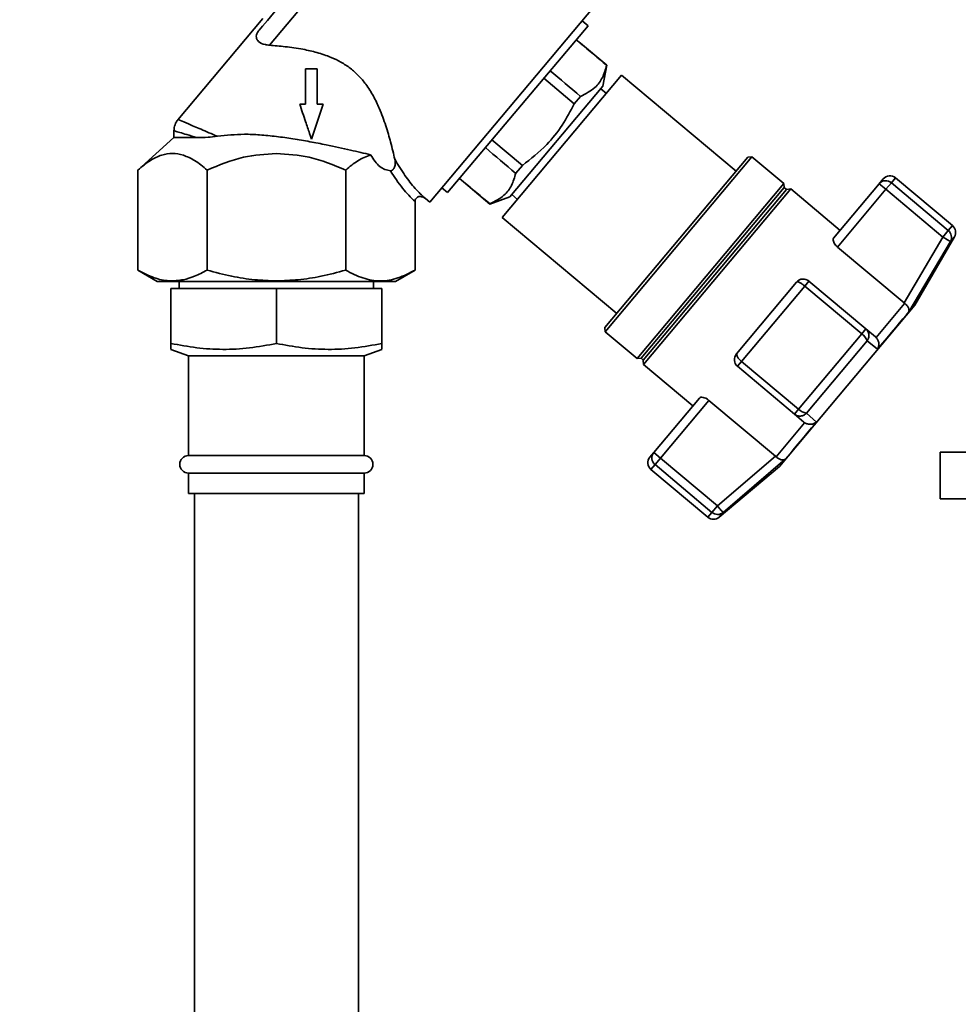
# Paper-space layout 'Blatt1' of a CAD drawing. Units: millimetres. Extents: x 0 to 5940, y 0 to 4200.
# Drawn here: x 3516 to 3676, y 3270 to 3438 of the extents above; entities that cross this region are included whole.
import ezdxf

# ---------------------------------------------------------------- set-up
doc = ezdxf.new("R2010")
doc.units = ezdxf.units.MM
doc.header["$LTSCALE"] = 10
doc.layers.add('1', color=7, linetype='Continuous')
doc.styles.add('SLDTEXTSTYLE0', font='TXT', dxfattribs={"width": 0.605})
doc.dimstyles.new('SLDDIMSTYLE1', dxfattribs={"dimtxt": 35, "dimasz": 25, "dimexe": 0, "dimexo": 0.0625, "dimgap": 8.75, "dimtad": 1, "dimdec": 1, "dimrnd": 1e-09, "dimzin": 12, "dimdsep": 46, "dimtxsty": 'SLDTEXTSTYLE0', "dimsah": 1, "dimcen": 0.09, "dimadec": 0, "dimazin": 3, "dimtfac": 1, "dimtdec": 1, "dimtofl": 0, "dimtmove": 0, "dimatfit": 3, "dimfxl": 1, "dimfrac": 2, "dimtolj": 1, "dimtzin": 12, "dimarcsym": 0})

# ---------------------------------------------------------------- blocks, each defined once
blk = doc.blocks.new('_D_2')
at = {"layer": '1'}
for p, q in [((3777.69, 3527.64), (2980.61, 3527.64)), ((2990.61, 3527.64), (2990.61, 1740.26)), ((3150.61, 1740.26), (2980.61, 1740.26))]:
    blk.add_line(p, q, dxfattribs=at)
for points in [[(2990.61, 3527.64), (2986.61, 3502.64), (2994.61, 3502.64)], [(2990.61, 1740.26), (2994.61, 1765.26), (2986.61, 1765.26)]]:
    blk.add_solid(points, dxfattribs=at)
at = {"layer": '1', "insert": (2945.5, 2580.47), "char_height": 35, "attachment_point": 1, "rotation": 90, "style": 'SLDTEXTSTYLE0'}
blk.add_mtext('1800', dxfattribs=at)

psp = doc.layouts.new('Blatt1')

# ---------------------------------------------------------------- linework, layer by layer
at = {"color": 7, "linetype": 'Continuous', "lineweight": 35}
for p, q in [((3583.49, 3463.59), (3558.42, 3433.72)), ((3585.83, 3406.91), (3613.87, 3440.33)), ((3557.27, 3438.28), (3542.78, 3421.01)), ((3612.84, 3437.04), (3611.83, 3437.89)), ((3588.82, 3408.56), (3612.84, 3437.04)), ((3610.82, 3434.65), (3611.53, 3434.05)), ((3611.54, 3434.08), (3610.84, 3434.67)), ((3611.53, 3434.05), (3611.54, 3434.08)), ((3616.03, 3430.31), (3611.54, 3434.08)), ((3564.6, 3429.67), (3564.6, 3423.67)), ((3566.6, 3429.67), (3564.6, 3429.67)), ((3566.6, 3423.67), (3566.6, 3429.67)), ((3615.39, 3426.71), (3616.03, 3430.31)), ((3616.03, 3430.31), (3616.01, 3430.29)), ((3618.58, 3428.59), (3598.2, 3404.31)), ((3605.28, 3428.08), (3610.48, 3423.72)), ((3638.12, 3412.2), (3618.58, 3428.59)), ((3599.46, 3407.82), (3615.39, 3426.71)), ((3615.98, 3425.49), (3615.03, 3426.29)), ((3610.48, 3423.72), (3611.55, 3424.99)), ((3564.6, 3423.67), (3563.6, 3423.67)), ((3565.6, 3417.67), (3567.6, 3423.67)), ((3567.6, 3423.67), (3566.6, 3423.67)), ((3542.11, 3417.95), (3535.94, 3412.4)), ((3542.11, 3419.14), (3542.11, 3417.95)), ((3546.02, 3417.95), (3542.11, 3417.95)), ((3601.64, 3413.2), (3596.42, 3417.58)), ((3615.71, 3385.51), (3640.14, 3414.62)), ((3615.78, 3384.8), (3640.84, 3414.68)), ((3640.84, 3414.68), (3640.14, 3414.62)), ((3646.28, 3410.11), (3640.84, 3414.68)), ((3600.5, 3411.85), (3601.64, 3413.2)), ((3535.94, 3395.32), (3535.94, 3412.41)), ((3547.78, 3395.32), (3547.78, 3412.41)), ((3571.45, 3412.41), (3571.45, 3395.32)), ((3590.87, 3410.99), (3591.57, 3410.4)), ((3591.59, 3410.42), (3590.89, 3411.01)), ((3664.66, 3410.23), (3665.36, 3411.07)), ((3675.08, 3402.92), (3665.36, 3411.07)), ((3587.88, 3409.35), (3588.82, 3408.56)), ((3591.57, 3410.4), (3591.59, 3410.42)), ((3591.57, 3410.4), (3596.09, 3406.61)), ((3621.21, 3380.24), (3646.28, 3410.11)), ((3621.9, 3380.28), (3646.36, 3409.43)), ((3646.36, 3409.43), (3646.28, 3410.11)), ((3646.75, 3409.11), (3646.36, 3409.43)), ((3654.79, 3400.8), (3662.58, 3410.08)), ((3662.58, 3410.08), (3663.25, 3410.89)), ((3663.72, 3409.12), (3662.58, 3410.08)), ((3663.72, 3409.12), (3664.66, 3410.23)), ((3674.37, 3402.08), (3664.66, 3410.23)), ((3584.52, 3408.04), (3584.44, 3408.12)), ((3585.08, 3407.54), (3585.83, 3406.91)), ((3596.09, 3406.61), (3599.46, 3407.82)), ((3599.84, 3408.23), (3600.81, 3407.41)), ((3622.28, 3379.96), (3646.75, 3409.11)), ((3622.34, 3379.23), (3647.47, 3409.18)), ((3647.47, 3409.18), (3646.75, 3409.11)), ((3655.89, 3402.11), (3647.47, 3409.18)), ((3655.45, 3399.26), (3663.72, 3409.12)), ((3663.72, 3409.12), (3673.44, 3400.97)), ((3583.29, 3395.32), (3583.29, 3407.02)), ((3596.11, 3406.63), (3596.09, 3406.61)), ((3598.2, 3404.31), (3617.74, 3387.92)), ((3674.37, 3402.08), (3675.08, 3402.92)), ((3673.44, 3400.97), (3666.81, 3389.73)), ((3668.68, 3389.36), (3675.42, 3401.02)), ((3673.44, 3400.97), (3674.37, 3402.08)), ((3675.42, 3401.02), (3674.74, 3400.21)), ((3666.81, 3389.73), (3655.45, 3399.26)), ((3667.62, 3388.18), (3674.74, 3400.21)), ((3535.94, 3395.32), (3539.26, 3393.41)), ((3579.97, 3393.41), (3583.29, 3395.32)), ((3543.01, 3393.41), (3543.01, 3392.16)), ((3576.21, 3392.16), (3576.21, 3393.41)), ((3638.18, 3381.01), (3648.47, 3393.27)), ((3639.08, 3379.75), (3649.86, 3392.6)), ((3650.58, 3393.45), (3649.86, 3392.6)), ((3649.86, 3392.6), (3659.58, 3384.45)), ((3660.3, 3385.3), (3650.58, 3393.45)), ((3541.61, 3382.81), (3541.61, 3392.16)), ((3541.61, 3392.16), (3559.61, 3392.16)), ((3559.61, 3382.81), (3559.61, 3392.16)), ((3559.61, 3392.16), (3577.61, 3392.16)), ((3577.61, 3382.81), (3577.61, 3392.16)), ((3645.54, 3361.78), (3668.68, 3389.36)), ((3662.04, 3383.83), (3666.92, 3389.64)), ((3666.81, 3389.73), (3666.92, 3389.64)), ((3615.71, 3385.51), (3615.78, 3384.8)), ((3615.78, 3384.8), (3621.21, 3380.24)), ((3659.58, 3384.45), (3648.8, 3371.6)), ((3659.58, 3384.45), (3660.3, 3385.3)), ((3661.94, 3383.93), (3660.3, 3385.3)), ((3660.51, 3383.25), (3650.14, 3370.89)), ((3662.29, 3381.82), (3660.51, 3383.25)), ((3662.04, 3383.83), (3661.94, 3383.93)), ((3541.61, 3381.8), (3544.61, 3380.7)), ((3544.61, 3380.7), (3544.61, 3363.66)), ((3574.61, 3380.7), (3544.61, 3380.7)), ((3574.61, 3380.7), (3577.61, 3381.8)), ((3574.61, 3363.66), (3574.61, 3380.7)), ((3621.21, 3380.24), (3621.9, 3380.28)), ((3621.9, 3380.28), (3622.28, 3379.96)), ((3622.28, 3379.96), (3622.34, 3379.23)), ((3622.34, 3379.23), (3630.76, 3372.17)), ((3638.37, 3378.9), (3639.08, 3379.75)), ((3648.8, 3371.6), (3639.08, 3379.75)), ((3638.37, 3378.9), (3648.08, 3370.75)), ((3631.86, 3373.48), (3624.07, 3364.2)), ((3625.22, 3363.23), (3633.49, 3373.09)), ((3633.49, 3373.09), (3644.85, 3363.56)), ((3648.08, 3370.75), (3648.8, 3371.6)), ((3648.08, 3370.75), (3649.72, 3369.37)), ((3651.86, 3369.39), (3650.14, 3370.89)), ((3644.96, 3363.47), (3649.84, 3369.28)), ((3649.72, 3369.37), (3649.84, 3369.28)), ((3623.4, 3363.39), (3624.07, 3364.2)), ((3624.07, 3364.2), (3625.22, 3363.23)), ((3673.01, 3356.26), (3673.01, 3364.26)), ((3688.31, 3364.26), (3673.01, 3364.26)), ((3574.61, 3363.66), (3544.61, 3363.66)), ((3625.22, 3363.23), (3624.29, 3362.12)), ((3634.94, 3355.08), (3625.22, 3363.23)), ((3644.85, 3363.56), (3634.94, 3355.08)), ((3646.52, 3363.04), (3635.91, 3353.94)), ((3644.96, 3363.47), (3644.85, 3363.56)), ((3544.61, 3360.66), (3544.61, 3357.16)), ((3574.61, 3360.66), (3544.61, 3360.66)), ((3574.61, 3357.16), (3574.61, 3360.66)), ((3623.58, 3361.28), (3624.29, 3362.12)), ((3623.58, 3361.28), (3633.3, 3353.13)), ((3624.29, 3362.12), (3634.01, 3353.97)), ((3635.23, 3353.13), (3645.54, 3361.78)), ((3574.61, 3357.16), (3544.61, 3357.16)), ((3545.61, 3357.16), (3545.61, 3225.26)), ((3573.61, 3225.26), (3573.61, 3357.16)), ((3688.31, 3356.26), (3673.01, 3356.26)), ((3634.01, 3353.97), (3633.3, 3353.13)), ((3634.01, 3353.97), (3634.94, 3355.08)), ((3634.94, 3355.08), (3635.31, 3354.64)), ((3635.91, 3353.94), (3635.23, 3353.13))]:
    psp.add_line(p, q, dxfattribs=at)
at = {"color": 7, "linetype": 'Continuous', "lineweight": 35, "flags": 128}
for points in [[(3578.34, 3462.13), (3577.3, 3460.88), (3576.07, 3459.42), (3574.68, 3457.77), (3573.17, 3455.96), (3571.55, 3454.04), (3569.87, 3452.03), (3568.16, 3449.99), (3566.45, 3447.96), (3564.78, 3445.96), (3563.17, 3444.05), (3561.67, 3442.26), (3560.3, 3440.63), (3559.1, 3439.19), (3558.07, 3437.97), (3557.26, 3437), (3556.66, 3436.29)], [(3662.29, 3381.82), (3663.13, 3382.83), (3663.93, 3383.78), (3664.69, 3384.68), (3665.39, 3385.52), (3666.04, 3386.3), (3666.63, 3387), (3667.16, 3387.63), (3667.62, 3388.18)], [(3646.52, 3363.04), (3646.98, 3363.58), (3647.51, 3364.21), (3648.1, 3364.92), (3648.75, 3365.69), (3649.46, 3366.53), (3650.21, 3367.43), (3651.01, 3368.39), (3651.86, 3369.39)]]:
    psp.add_lwpolyline(points, dxfattribs=at)
at = {"color": 7, "linetype": 'Continuous', "lineweight": 35}
for centre, radius, start, end in [((3664.4, 3409.92), 1.5, 50, 140), ((3663.69, 3409.12), 1.48, 49.03, 138.996), ((3674.12, 3401.77), 1.5, 330, 50), ((3673.43, 3400.93), 1.49, 331.1963, 50.7419), ((3649.62, 3392.31), 1.5, 50, 140), ((3658.29, 3382.49), 2.34, 18.9473, 56.6161), ((3639.33, 3380.05), 1.5, 140, 230), ((3639.93, 3381.31), 1.78, 189.7073, 241.3522), ((3650.5, 3373.21), 2.34, 223.3839, 261.0527), ((3625.22, 3363.27), 1.48, 141.004, 230.97), ((3544.61, 3362.16), 1.5, 90, 270), ((3574.61, 3362.16), 1.5, 270, 90), ((3624.55, 3362.43), 1.5, 140, 230), ((3634.98, 3355.1), 1.49, 229.2581, 308.8037), ((3634.26, 3354.28), 1.5, 230, 310)]:
    psp.add_arc(centre, radius, start, end, dxfattribs=at)
for centre, start_param, end_param in [((8324.21, -540.54), 2.677885, 2.679791), ((8324.21, -540.54), 3.603093, 3.605302), ((-1131.43, 7393.69), 0.455444, 0.457686), ((-1131.43, 7393.69), 5.8258, 5.827742)]:
    psp.add_ellipse(centre, major_axis=(5266.58, -4436.7), ratio=0.001125, start_param=start_param, end_param=end_param, dxfattribs=at)
for points, knots in [([(3556.66, 3436.29), (3556.59, 3436.21), (3556.47, 3436.04), (3556.3, 3435.76), (3556.17, 3435.4), (3556.17, 3434.87), (3556.56, 3434.26), (3557.41, 3433.84), (3558.18, 3433.75), (3558.42, 3433.72)], [0, 0, 0, 0, 0.043391, 0.086742, 0.152053, 0.273335, 0.516018, 0.851585, 1, 1, 1, 1]), ([(3558.42, 3433.72), (3559.3, 3433.65), (3561.06, 3433.51), (3563.87, 3433.11), (3566.54, 3432.52), (3568.75, 3431.79), (3570.66, 3430.86), (3572.26, 3429.82), (3573.69, 3428.54), (3575.04, 3426.94), (3576.22, 3425.05), (3577.37, 3422.64), (3578.34, 3419.95), (3579.23, 3416.87), (3579.62, 3415.18), (3579.84, 3414.24)], [0, 0, 0, 0, 0.097164, 0.194362, 0.267287, 0.340086, 0.391786, 0.443424, 0.495304, 0.547226, 0.614228, 0.681362, 0.778801, 0.876267, 1, 1, 1, 1]), ([(3616.01, 3430.29), (3615.81, 3429.58), (3615.39, 3428.13), (3613.99, 3426.23), (3612.43, 3425.44), (3611.55, 3424.99)], [0, 0, 0, 0, 0.2976185, 0.6021768, 1, 1, 1, 1]), ([(3563.6, 3423.67), (3563.93, 3422.67), (3564.49, 3421.01), (3565.12, 3419.12), (3565.45, 3418.12), (3565.56, 3417.79), (3565.6, 3417.67)], [0, 0, 0, 0, 0.499871, 0.83415, 0.93814, 1, 1, 1, 1]), ([(3610.48, 3423.72), (3609.84, 3422.49), (3608.53, 3420), (3605.63, 3416.33), (3603.07, 3414.33), (3601.64, 3413.2)], [0, 0, 0, 0, 0.299786, 0.606579, 1, 1, 1, 1]), ([(3542.83, 3421.06), (3542.62, 3420.77), (3542.21, 3420.19), (3542.15, 3419.48), (3542.11, 3419.12)], [0, 0, 0, 0, 0.500001, 1, 1, 1, 1]), ([(3542.82, 3421.05), (3542.9, 3421.02), (3543.08, 3420.94), (3544.48, 3420.34), (3546.6, 3419.43), (3548.57, 3418.59), (3549.54, 3418.17)], [0, 0, 0, 0, 0.245228, 0.496126, 0.750232, 1, 1, 1, 1]), ([(3542.11, 3419.13), (3542.16, 3419.11), (3542.26, 3419.08), (3543.05, 3418.84), (3544.26, 3418.48), (3545.43, 3418.13), (3546.02, 3417.95)], [0, 0, 0, 0, 0.247474, 0.497666, 0.744089, 1, 1, 1, 1]), ([(3549.54, 3418.17), (3548.99, 3418.11), (3547.66, 3417.95), (3546.63, 3417.95), (3546.02, 3417.95)], [0, 0, 0, 0, 0.413829, 1, 1, 1, 1]), ([(3559.61, 3418.14), (3558.66, 3418.24), (3556.81, 3418.44), (3553.39, 3418.59), (3551.06, 3418.34), (3549.54, 3418.17)], [0, 0, 0, 0, 0.274852, 0.52961, 1, 1, 1, 1]), ([(3559.61, 3418.14), (3560.56, 3418.02), (3562.46, 3417.76), (3565.32, 3417.26), (3568.64, 3416.61), (3572.26, 3415.82), (3574.59, 3415.28), (3575.71, 3415.01)], [0, 0, 0, 0, 0.164645, 0.333158, 0.499486, 0.759254, 1, 1, 1, 1]), ([(3535.94, 3412.41), (3536.65, 3412.99), (3537.97, 3414.09), (3539.97, 3415.03), (3541.87, 3415.38), (3543.1, 3415.1), (3543.72, 3414.95)], [0, 0, 0, 0, 0.286464, 0.535871, 0.767901, 1, 1, 1, 1]), ([(3543.72, 3414.95), (3544.37, 3414.69), (3545.76, 3414.11), (3547.08, 3413), (3547.78, 3412.41)], [0, 0, 0, 0, 0.465501, 1, 1, 1, 1]), ([(3547.78, 3412.41), (3549.83, 3413.26), (3553.63, 3414.83), (3557.73, 3415.12), (3559.61, 3415.25)], [0, 0, 0, 0, 0.539868, 1, 1, 1, 1]), ([(3559.61, 3415.25), (3561.5, 3415.12), (3565.6, 3414.83), (3569.4, 3413.26), (3571.45, 3412.41)], [0, 0, 0, 0, 0.4601315, 1, 1, 1, 1]), ([(3571.45, 3412.41), (3572.14, 3412.99), (3573.51, 3414.16), (3574.98, 3414.73), (3575.71, 3415.01)], [0, 0, 0, 0, 0.5, 1, 1, 1, 1]), ([(3575.71, 3415.01), (3576.21, 3414.24), (3577.21, 3412.69), (3578.47, 3412.42), (3579.1, 3412.29)], [0, 0, 0, 0, 0.499014, 1, 1, 1, 1]), ([(3579.1, 3412.29), (3579.14, 3412.29), (3579.22, 3412.29), (3579.33, 3412.34), (3579.42, 3412.41), (3579.5, 3412.47), (3579.57, 3412.55), (3579.64, 3412.65), (3579.72, 3412.77), (3579.82, 3412.98), (3579.96, 3413.52), (3579.89, 3413.93), (3579.84, 3414.24)], [0, 0, 0, 0, 0.068132, 0.125885, 0.158102, 0.189054, 0.219853, 0.252158, 0.301867, 0.35896, 0.503191, 1, 1, 1, 1]), ([(3579.84, 3414.24), (3580.41, 3413.3), (3581.51, 3411.48), (3583.27, 3409.22), (3584.49, 3408.09), (3585.08, 3407.54)], [0, 0, 0, 0, 0.355197, 0.686662, 1, 1, 1, 1]), ([(3579.1, 3412.29), (3579.78, 3411.24), (3581.08, 3409.2), (3582.56, 3407.74), (3583.29, 3407.02)], [0, 0, 0, 0, 0.513806, 1, 1, 1, 1]), ([(3600.5, 3411.85), (3600.29, 3411.14), (3599.86, 3409.71), (3598.47, 3407.85), (3596.95, 3407.07), (3596.11, 3406.63)], [0, 0, 0, 0, 0.301733, 0.610548, 1, 1, 1, 1]), ([(3585.08, 3407.54), (3584.92, 3407.65), (3584.66, 3407.82), (3584.26, 3407.89), (3583.96, 3407.88), (3583.69, 3407.78), (3583.47, 3407.59), (3583.31, 3407.33), (3583.3, 3407.13), (3583.29, 3407.02)], [0, 0, 0, 0, 0.251869, 0.389394, 0.503087, 0.625784, 0.746173, 0.869341, 1, 1, 1, 1]), ([(3584.86, 3407.69), (3584.8, 3407.75), (3584.69, 3407.86), (3584.58, 3407.98), (3584.52, 3408.04)], [0, 0, 0, 0, 0.495688, 1, 1, 1, 1]), ([(3674.74, 3400.21), (3674.71, 3400.22), (3674.66, 3400.26), (3674.36, 3400.43), (3673.94, 3400.68), (3673.61, 3400.87), (3673.44, 3400.97)], [0, 0, 0, 0, 0.250158, 0.5, 0.749842, 1, 1, 1, 1]), ([(3655.45, 3399.26), (3655.34, 3399.37), (3655.11, 3399.58), (3654.87, 3399.93), (3654.72, 3400.28), (3654.68, 3400.6), (3654.75, 3400.73), (3654.79, 3400.8)], [0, 0, 0, 0, 0.184941, 0.369486, 0.56431, 0.782308, 1, 1, 1, 1]), ([(3543.72, 3393.68), (3542.9, 3393.58), (3541.23, 3393.37), (3538.61, 3393.94), (3536.87, 3394.84), (3535.94, 3395.32)], [0, 0, 0, 0, 0.313273, 0.635828, 1, 1, 1, 1]), ([(3547.78, 3395.32), (3547.07, 3394.94), (3545.74, 3394.21), (3544.36, 3393.85), (3543.72, 3393.68)], [0, 0, 0, 0, 0.5287649, 1, 1, 1, 1]), ([(3559.61, 3393.49), (3558.38, 3393.53), (3555.81, 3393.61), (3551.85, 3394.24), (3549.17, 3394.95), (3547.78, 3395.32)], [0, 0, 0, 0, 0.3092747, 0.640158, 1, 1, 1, 1]), ([(3571.45, 3395.32), (3570.05, 3394.95), (3567.37, 3394.24), (3563.41, 3393.61), (3560.85, 3393.53), (3559.61, 3393.49)], [0, 0, 0, 0, 0.362326, 0.690703, 1, 1, 1, 1]), ([(3583.29, 3395.32), (3582.32, 3394.82), (3580.39, 3393.82), (3577.38, 3393.33), (3574.37, 3393.81), (3572.42, 3394.82), (3571.45, 3395.32)], [0, 0, 0, 0, 0.249123, 0.497842, 0.749018, 1, 1, 1, 1]), ([(3559.61, 3393.41), (3560.6, 3393.41), (3562.57, 3393.41), (3565.46, 3393.41), (3568.23, 3393.41), (3570.81, 3393.41), (3573.17, 3393.41), (3575.23, 3393.41), (3576.97, 3393.41), (3578.35, 3393.41), (3579.32, 3393.41), (3579.89, 3393.41), (3579.92, 3393.41), (3579.94, 3393.41)], [0, 0, 0, 0, 0.092349, 0.184699, 0.277048, 0.369398, 0.461747, 0.554096, 0.646446, 0.738795, 0.831145, 0.923494, 1, 1, 1, 1]), ([(3648.47, 3393.27), (3648.49, 3393.29), (3648.53, 3393.32), (3648.7, 3393.31), (3648.98, 3393.21), (3649.4, 3392.97), (3649.71, 3392.72), (3649.86, 3392.6)], [0, 0, 0, 0, 0.125763, 0.288299, 0.500795, 0.750397, 1, 1, 1, 1]), ([(3667.62, 3388.18), (3667.65, 3388.28), (3667.7, 3388.48), (3667.6, 3388.87), (3667.35, 3389.28), (3667.06, 3389.53), (3666.92, 3389.64)], [0, 0, 0, 0, 0.25138, 0.502151, 0.763773, 1, 1, 1, 1]), ([(3660.3, 3385.3), (3660.43, 3385.16), (3660.69, 3384.89), (3660.82, 3384.41), (3660.82, 3384.02), (3660.75, 3383.64), (3660.6, 3383.41), (3660.51, 3383.25)], [0, 0, 0, 0, 0.249825, 0.499336, 0.638393, 0.765773, 1, 1, 1, 1]), ([(3541.61, 3382.81), (3543.07, 3382.53), (3546, 3381.98), (3550.49, 3381.71), (3555.06, 3381.95), (3558.09, 3382.52), (3559.61, 3382.81)], [0, 0, 0, 0, 0.244707, 0.49119, 0.744417, 1, 1, 1, 1]), ([(3541.61, 3381.83), (3541.61, 3381.82), (3541.61, 3381.76), (3541.61, 3382.07), (3541.61, 3382.51), (3541.61, 3382.79), (3541.61, 3382.81)], [0, 0, 0, 0, 0.10626, 0.540202, 0.976968, 1, 1, 1, 1]), ([(3559.61, 3382.81), (3561.07, 3382.53), (3564, 3381.98), (3568.49, 3381.71), (3573.06, 3381.95), (3576.09, 3382.52), (3577.61, 3382.81)], [0, 0, 0, 0, 0.244707, 0.49119, 0.744417, 1, 1, 1, 1]), ([(3577.61, 3382.81), (3577.61, 3382.79), (3577.61, 3382.52), (3577.61, 3382.09), (3577.61, 3381.77), (3577.61, 3381.83), (3577.61, 3381.84)], [0, 0, 0, 0, 0.023031, 0.4456, 0.870378, 1, 1, 1, 1]), ([(3662.04, 3383.83), (3662.16, 3383.68), (3662.4, 3383.38), (3662.53, 3382.83), (3662.5, 3382.38), (3662.41, 3382.08), (3662.35, 3381.93), (3662.3, 3381.85), (3662.29, 3381.82)], [0, 0, 0, 0, 0.23605, 0.497491, 0.74808, 0.863129, 0.949867, 1, 1, 1, 1]), ([(3631.86, 3373.48), (3631.93, 3373.53), (3632.07, 3373.64), (3632.46, 3373.63), (3632.92, 3373.48), (3633.28, 3373.27), (3633.45, 3373.13), (3633.49, 3373.09)], [0, 0, 0, 0, 0.244454, 0.489087, 0.725616, 0.936033, 1, 1, 1, 1]), ([(3650.14, 3370.89), (3650, 3370.77), (3649.8, 3370.59), (3649.44, 3370.45), (3649.05, 3370.38), (3648.56, 3370.43), (3648.24, 3370.64), (3648.08, 3370.75)], [0, 0, 0, 0, 0.234716, 0.361877, 0.500662, 0.750174, 1, 1, 1, 1]), ([(3651.86, 3369.39), (3651.72, 3369.29), (3651.44, 3369.1), (3650.91, 3368.98), (3650.34, 3369.01), (3650, 3369.2), (3649.84, 3369.28)], [0, 0, 0, 0, 0.25138, 0.502151, 0.763774, 1, 1, 1, 1]), ([(3644.96, 3363.47), (3645.1, 3363.35), (3645.39, 3363.11), (3645.84, 3362.94), (3646.17, 3362.91), (3646.36, 3362.95), (3646.46, 3363), (3646.51, 3363.03), (3646.52, 3363.04)], [0, 0, 0, 0, 0.236051, 0.497492, 0.748081, 0.86313, 0.949867, 1, 1, 1, 1]), ([(3635.31, 3354.64), (3635.4, 3354.54), (3635.56, 3354.35), (3635.74, 3354.13), (3635.87, 3353.98), (3635.9, 3353.95), (3635.91, 3353.94)], [0, 0, 0, 0, 0.250014, 0.49956, 0.749854, 1, 1, 1, 1])]:
    psp.add_open_spline(points, degree=3, knots=knots, dxfattribs=at)
psp.add_open_spline([(3539.26, 3393.41), (3539.33, 3393.41), (3539.48, 3393.41), (3540.7, 3393.41), (3542.58, 3393.41), (3545.13, 3393.41), (3548.23, 3393.41), (3551.77, 3393.41), (3555.62, 3393.41), (3558.28, 3393.41), (3559.61, 3393.41)], degree=3, dxfattribs=at)

# ---------------------------------------------------------------- dimensions: what is measured, and where the dimension line sits
at = {"layer": '1'}
dim = psp.add_linear_dim(base=(2990.61, 1740.26), p1=(3787.69, 3527.64), p2=(3160.61, 1740.26), angle=90, dimstyle='SLDDIMSTYLE1', dxfattribs=at)
dim.commit()
dim.dimension.update_dxf_attribs({"geometry": '_D_2', "text_midpoint": (2990.61, 2633.95), "dimtype": 160})

doc.saveas('drawing.dxf')
